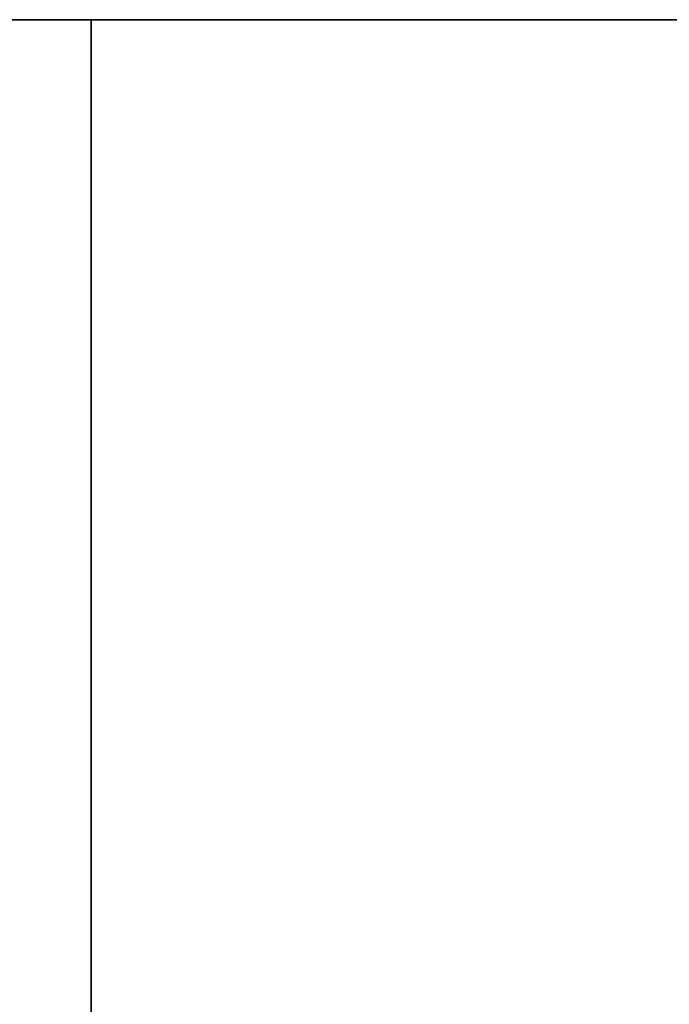
# Model space of a CAD drawing. Units: millimetres. Extents: x -237 to 237, y -313 to 436.
# Drawn here: x -70 to -70, y 435 to 436 of the extents above; entities that cross this region are included whole.
import ezdxf

# ---------------------------------------------------------------- set-up
doc = ezdxf.new("R2010")
doc.units = ezdxf.units.MM
doc.header["$MEASUREMENT"] = 0
doc.layers.add('Default', color=7, linetype='Continuous', true_color=0x000000)

# ---------------------------------------------------------------- blocks, each defined once
blk = doc.blocks.new('Block 01')
at = {"layer": 'Default'}
for p, q in [((891.9069506249999, 898.7817252083333), (891.9069506249999, 898.7817252083333, -1.6)), ((891.9069506249999, 877.9074319444444), (891.9069506249999, 877.9074319444444, -1.6)), ((891.9069506249999, 848.4622261805555), (891.9069506249999, 848.4622261805555, -1.6)), ((891.9069506249999, 819.0176730555556), (891.9069506249999, 819.0176730555556, -1.6)), ((891.906950625, 789.572749513889), (891.906950625, 789.572749513889, -1.6)), ((891.906950625, 760.1277377777778), (891.906950625, 760.1277377777778, -1.6)), ((879.9070292568474, 730.7105161111112), (891.9069506005992, 730.7105161111112)), ((891.9069506249999, 730.6828495138889), (891.9069506249999, 730.6828495138889, -1.6)), ((891.9069506249999, 701.2381200000002), (891.9069506249999, 701.2381200000002, -1.6)), ((891.906950625, 671.7932405555557), (891.906950625, 671.7932405555557, -1.6)), ((891.9069506249999, 642.3483611111112), (891.9069506249999, 642.3483611111112, -1.6)), ((891.9069506249999, 612.9036492361113), (891.9069506249999, 612.9036492361113, -1.6)), ((891.906950625, 583.4585934027781), (891.906950625, 583.4585934027781, -1.6)), ((891.9069506249999, 562.6176111805557), (891.9069506249999, 562.6176111805557, -1.6))]:
    blk.add_line(p, q, dxfattribs=at)
for points, knots in [([(774.9071158333329, 882.2105797569118), (774.9071158333329, 894.6663515916775), (783.66582949687, 905.0763794428901), (796.8220566622659, 907.9353204899346), (798.3297301569365, 908.1300314356395), (800.0646724395737, 908.1979687478766), (800.2579828265011, 908.2034185533782), (800.5487236208284, 908.2084117650235), (800.645766421267, 908.2095459194702), (800.7915202604269, 908.2104476120514), (800.840136479903, 908.2106149197303), (800.8948648935747, 908.2106528368271), (800.9009463168538, 908.2106549622819), (800.9131101389145, 908.210655036723), (800.9072891138776, 908.2106549999999), (800.9074385321097, 908.2106549999999), (800.9075381442651, 908.2106550000002), (800.9078369807294, 908.2106550000002), (800.9080362050388, 908.2106549999999), (800.9114230183015, 908.2106549999999), (800.9146106072546, 908.2106550000002), (800.9241733741139, 908.2106550000002), (800.93054855202, 908.2106549999997), (800.9624244415509, 908.2106549999997), (800.9879251531754, 908.2106549999999), (801.0644272880495, 908.2106549999999), (801.1154287112989, 908.2106550000002), (801.3704358275461, 908.2106550000002), (801.5744415205436, 908.2106549999997), (802.1864585995366, 908.2106549999997), (802.594469985532, 908.2106549999997), (803.8185041435181, 908.2106549999997), (804.6345269155087, 908.2106549999997), (807.0825952314808, 908.2106549999997), (808.7146407754626, 908.2106549999999), (813.6107774074072, 908.2106549999999), (816.8748684953703, 908.2106550000002), (826.6671417592592, 908.2106550000002), (833.1953239351852, 908.2106549999999), (852.7798704629631, 908.2106549999999), (865.8362348148146, 908.2106549999999), (905.0053278703704, 908.2106549999999), (931.1180565740742, 908.2106549999999), (1009.456242685186, 908.2106549999999), (1061.681700092593, 908.2106549999999), (1117.171248587963, 908.2106549999999), (1120.435339675926, 908.2106549999999), (1123.750432187138, 908.2106549999999), (1123.801433610389, 908.2106549999999), (1123.865185389451, 908.2106549999999), (1123.877935745262, 908.2106549999999), (1123.893873690027, 908.2106549999999), (1123.897061278981, 908.2106549999999), (1123.90184266241, 908.2106549999999), (1123.903436456887, 908.2106549999997), (1123.905428699983, 908.2106549999997), (1123.905827148601, 908.2106549999999), (1123.90642482153, 908.2106549999999), (1123.90662404584, 908.2106549999999), (1123.906873076227, 908.2106549999999), (1123.906922882305, 908.2106549999999), (1123.906997591421, 908.2106549999999), (1123.910184188299, 908.2106549827752), (1123.916265774933, 908.2106535570814), (1123.919306446193, 908.2106523222322), (1123.934509192406, 908.2106435384001), (1123.946669436144, 908.2106281606556), (1124.056094001505, 908.2104146536524), (1124.153234926506, 908.2096907732824), (1125.026350062945, 908.1983939722766), (1125.794251958189, 908.1543479078847), (1129.585651035141, 907.7712034266068), (1132.464817018708, 906.9433625317944), (1140.367501861708, 903.1688171919518), (1144.656207613266, 898.9310900914923), (1148.527826928494, 891.0842672264005), (1149.391460148226, 888.2202875689898), (1149.823637952048, 884.4435784833548), (1149.87770532677, 883.6783999405162), (1149.903052273073, 882.7114078944251), (1149.906009798727, 882.5174835418895), (1149.906936178917, 882.2987519485334), (1149.907005765102, 882.2744405674073), (1149.907060061882, 882.2379617545593), (1149.907069813726, 882.2258001933887), (1149.907071912733, 882.2075549245473), (1149.907071388889, 882.2105054199615), (1149.907071388889, 882.2104058078068), (1149.907071388889, 882.2103560017293), (1149.907071388889, 882.2099077470328), (1149.907071388889, 882.2095092984143), (1149.907071388889, 882.2083139525571), (1149.907071388889, 882.2075170553189), (1149.907071388889, 882.2035325691277), (1149.907071388889, 882.2003449801747), (1149.907071388889, 882.1844070354092), (1149.907071388889, 882.1716566795972), (1149.907071388889, 881.9549006307872), (1149.907071388889, 881.7508949377889), (1149.907071388889, 881.1388778587956), (1149.907071388889, 880.7308664728005), (1149.907071388889, 879.5068323148143), (1149.907071388889, 878.6908095428238), (1149.907071388889, 876.2427412268518), (1149.907071388889, 874.6106956828697), (1149.907071388889, 866.4504679629624), (1149.907071388889, 859.9222857870362), (1149.907071388889, 840.3377392592586), (1149.907071388889, 827.2813749074065), (1149.907071388889, 788.112281851851), (1149.907071388889, 761.9995531481482), (1149.907071388889, 709.7740957407409), (1149.907071388889, 683.6613670370363), (1149.907071388889, 644.4922739814809), (1149.907071388889, 631.4359096296295), (1149.907071388889, 611.8513631018516), (1149.907071388889, 605.323180925926), (1149.907071388889, 595.530907662037), (1149.907071388889, 592.2668165740747), (1149.907071388889, 587.3706799421303), (1149.907071388889, 585.7386343981484), (1149.907071388889, 583.2905660821764), (1149.907071388889, 582.4745433101853), (1149.907071388889, 581.2505091521992), (1149.907071388889, 580.8424977662039), (1149.907071388889, 580.2304806872108), (1149.907071388889, 580.0264749942139), (1149.907071388889, 579.7204664547173), (1149.907071388889, 579.6184636082182), (1149.907071388889, 579.4654593384699), (1149.907071388889, 579.4144579152197), (1149.907071388889, 579.3379557803457), (1149.907071388889, 579.3124550687209), (1149.907071388889, 579.2742040012838), (1149.907071388889, 579.2614536454712), (1149.907071388889, 579.2423281117525), (1149.907071388889, 579.2359529338466), (1149.907071388889, 579.2263901669874), (1149.907071388889, 579.2232025780349), (1149.907071388889, 579.2184211946053), (1149.907071388889, 579.2168274001289), (1149.907071388889, 579.214436708414), (1149.907071388889, 579.2136398111754), (1149.907071388889, 579.2124444653182), (1149.907071388889, 579.2120460166997), (1149.907071388889, 579.2114483437709), (1149.907071388889, 579.2112491194613), (1149.907071388889, 579.2108506708419), (1149.907071388889, 579.2347799011177), (1149.907071388889, 579.2104522222223)], [0.4999999999978824, 0.4999999999978824, 0.4999999999978824, 0.4999999999978824, 0.5002441406228835, 0.5002441406228835, 0.5002746582010085, 0.5002746582010085, 0.5002784728982742, 0.5002784728982742, 0.500280380246907, 0.500280380246907, 0.5002813339212234, 0.5002813339212234, 0.500281453130513, 0.500281453130513, 0.5002815723398026, 0.5002815723398026, 0.5002818107583817, 0.5002818107583817, 0.5002822875955399, 0.5002822875955399, 0.5002899169900712, 0.5002899169900712, 0.5003051757791337, 0.5003051757791337, 0.500366210935384, 0.500366210935384, 0.5004882812478845, 0.5004882812478845, 0.5009765624978865, 0.5009765624978865, 0.5019531249978906, 0.5019531249978906, 0.5039062499978989, 0.5039062499978989, 0.5078124999979154, 0.5078124999979154, 0.5156249999979488, 0.5156249999979488, 0.5312499999980148, 0.5312499999980148, 0.5624999999981471, 0.5624999999981471, 0.6249999999984118, 0.6249999999984118, 0.7499999999989413, 0.7499999999989413, 0.7578124999989744, 0.7578124999989744, 0.7579345703114749, 0.7579345703114749, 0.7579650878895999, 0.7579650878895999, 0.7579727172841312, 0.7579727172841312, 0.7579765319813968, 0.7579765319813968, 0.7579774856557132, 0.7579774856557132, 0.7579779624928714, 0.7579779624928714, 0.757978081702161, 0.757978081702161, 0.7579781413068059, 0.7579781413068059, 0.7579782009114505, 0.7579782009114505, 0.7579784393300296, 0.7579784393300296, 0.7579803466786625, 0.7579803466786625, 0.7579956054677252, 0.7579956054677252, 0.7580566406239753, 0.7580566406239753, 0.7581787109364758, 0.7581787109364758, 0.7582397460927263, 0.7582397460927263, 0.7582550048817889, 0.7582550048817889, 0.7582588195790544, 0.7582588195790544, 0.7582592964162127, 0.7582592964162127, 0.7582595348347918, 0.7582595348347918, 0.7582596540440814, 0.7582596540440814, 0.7582597732533709, 0.7582597732533709, 0.7582607269276872, 0.7582607269276872, 0.7582626342763199, 0.7582626342763199, 0.7582702636708514, 0.7582702636708514, 0.7583007812489764, 0.7583007812489764, 0.7587890624989784, 0.7587890624989784, 0.7597656249989826, 0.7597656249989826, 0.7617187499989909, 0.7617187499989909, 0.7656249999990073, 0.7656249999990073, 0.7812499999990735, 0.7812499999990735, 0.8124999999992059, 0.8124999999992059, 0.8749999999994706, 0.8749999999994706, 0.9374999999997353, 0.9374999999997353, 0.9687499999998676, 0.9687499999998676, 0.9843749999999338, 0.9843749999999338, 0.9921874999999669, 0.9921874999999669, 0.9960937499999836, 0.9960937499999836, 0.9980468749999917, 0.9980468749999917, 0.9990234374999958, 0.9990234374999958, 0.9995117187499978, 0.9995117187499978, 0.9997558593749989, 0.9997558593749989, 0.9998779296874996, 0.9998779296874996, 0.9999389648437496, 0.9999389648437496, 0.9999694824218749, 0.9999694824218749, 0.9999847412109376, 0.9999847412109376, 0.9999923706054688, 0.9999923706054688, 0.9999961853027344, 0.9999961853027344, 0.9999980926513672, 0.9999980926513672, 0.9999990463256835, 0.9999990463256835, 0.9999995231628417, 0.9999995231628417, 1, 1, 1, 1]), ([(774.9071158333296, 882.2105796758797), (774.9071158333329, 894.6663515916775), (783.66582949687, 905.0763794428901), (796.8220566622659, 907.9353204899346), (798.3297301569365, 908.1300314356395), (800.0646724395737, 908.1979687478766), (800.257982826501, 908.2034185533782), (800.5487236208284, 908.2084117650235), (800.645766421267, 908.2095459194702), (800.7915202604269, 908.2104476120514), (800.840136479903, 908.2106149197303), (800.8948648935747, 908.2106528368271), (800.900946316854, 908.2106549622819), (800.9131101389145, 908.210655036723), (800.9072891138776, 908.2106549999999), (800.9074385321097, 908.2106549999999), (800.9075381442651, 908.210655), (800.9078369807294, 908.210655), (800.9080362050388, 908.2106549999999), (800.9114230183015, 908.2106549999999), (800.9146106072546, 908.210655), (800.9241733741139, 908.210655), (800.93054855202, 908.2106549999997), (800.9624244415509, 908.2106549999997), (800.9879251531754, 908.2106549999999), (801.0644272880495, 908.2106549999999), (801.1154287112989, 908.210655), (801.3704358275461, 908.210655), (801.5744415205436, 908.2106549999997), (802.1864585995366, 908.2106549999997), (802.594469985532, 908.2106549999997), (803.8185041435181, 908.2106549999997), (804.6345269155087, 908.2106549999997), (807.0825952314808, 908.2106549999997), (808.7146407754627, 908.2106549999999), (813.6107774074072, 908.2106549999999), (816.8748684953703, 908.210655), (826.6671417592592, 908.210655), (833.1953239351852, 908.2106549999999), (852.7798704629631, 908.2106549999999), (865.8362348148146, 908.2106549999999), (905.0053278703704, 908.2106549999999), (931.1180565740741, 908.2106549999999), (1009.456242685185, 908.2106549999999), (1061.681700092593, 908.2106549999999), (1117.171248587963, 908.2106549999999), (1120.435339675926, 908.2106549999999), (1123.750432187138, 908.2106549999999), (1123.801433610389, 908.2106549999999), (1123.865185389451, 908.2106549999999), (1123.877935745262, 908.2106549999999), (1123.893873690027, 908.2106549999999), (1123.897061278981, 908.2106549999999), (1123.90184266241, 908.2106549999999), (1123.903436456887, 908.2106549999997), (1123.905428699983, 908.2106549999997), (1123.905827148601, 908.2106549999999), (1123.90642482153, 908.2106549999999), (1123.90662404584, 908.2106549999999), (1123.906873076227, 908.2106549999999), (1123.906922882305, 908.2106549999999), (1123.906997591421, 908.2106549999999), (1123.910184188299, 908.2106549827752), (1123.916265774933, 908.2106535570814), (1123.919306446193, 908.2106523222322), (1123.934509192406, 908.2106435384001), (1123.946669436143, 908.2106281606556), (1124.056094001505, 908.2104146536524), (1124.153234926506, 908.2096907732824), (1125.026350062945, 908.1983939722766), (1125.794251958189, 908.1543479078847), (1129.585651035141, 907.7712034266068), (1132.464817018708, 906.9433625317944), (1140.367501861708, 903.1688171919518), (1144.656207613266, 898.9310900914923), (1148.527826928494, 891.0842672264005), (1149.391460148226, 888.2202875689898), (1149.823637952048, 884.4435784833548), (1149.87770532677, 883.678399940516), (1149.903052273073, 882.7114078944251), (1149.906009798727, 882.5174835418895), (1149.906936178916, 882.2987519485334), (1149.907005765102, 882.2744405674073), (1149.907060061882, 882.237961754559), (1149.907069813726, 882.2258001933887), (1149.907071912733, 882.2075549245473), (1149.907071388889, 882.2105054199615), (1149.907071388889, 882.2104058078068), (1149.907071388889, 882.2103560017293), (1149.907071388889, 882.2099077470328), (1149.907071388889, 882.2095092984143), (1149.907071388889, 882.2083139525571), (1149.907071388889, 882.2075170553189), (1149.907071388889, 882.2035325691277), (1149.907071388889, 882.2003449801747), (1149.907071388889, 882.1844070354092), (1149.907071388889, 882.171656679597), (1149.907071388889, 881.9549006307869), (1149.907071388889, 881.7508949377888), (1149.907071388889, 881.1388778587956), (1149.907071388889, 880.7308664728005), (1149.907071388889, 879.5068323148143), (1149.907071388889, 878.6908095428238), (1149.907071388889, 876.2427412268515), (1149.907071388889, 874.6106956828697), (1149.907071388889, 866.4504679629624), (1149.907071388889, 859.9222857870362), (1149.907071388889, 840.3377392592585), (1149.907071388889, 827.2813749074065), (1149.907071388889, 788.112281851851), (1149.907071388889, 761.9995531481482), (1149.907071388889, 709.7740957407409), (1149.907071388889, 683.6613670370363), (1149.907071388889, 644.4922739814809), (1149.907071388889, 631.4359096296295), (1149.907071388889, 611.8513631018516), (1149.907071388889, 605.323180925926), (1149.907071388889, 595.530907662037), (1149.907071388889, 592.2668165740747), (1149.907071388889, 587.3706799421303), (1149.907071388889, 585.7386343981484), (1149.907071388889, 583.2905660821764), (1149.907071388889, 582.4745433101853), (1149.907071388889, 581.2505091521992), (1149.907071388889, 580.8424977662039), (1149.907071388889, 580.2304806872108), (1149.907071388889, 580.0264749942139), (1149.907071388889, 579.7204664547173), (1149.907071388889, 579.6184636082182), (1149.907071388889, 579.4654593384699), (1149.907071388889, 579.4144579152197), (1149.907071388889, 579.3379557803456), (1149.907071388889, 579.3124550687209), (1149.907071388889, 579.2742040012838), (1149.907071388889, 579.2614536454711), (1149.907071388889, 579.2423281117525), (1149.907071388889, 579.2359529338466), (1149.907071388889, 579.2263901669874), (1149.907071388889, 579.2232025780349), (1149.907071388889, 579.2184211946053), (1149.907071388889, 579.2168274001289), (1149.907071388889, 579.214436708414), (1149.907071388889, 579.2136398111754), (1149.907071388889, 579.2124444653182), (1149.907071388889, 579.2120460166997), (1149.907071388889, 579.2114483437709), (1149.907071388889, 579.2112491194611), (1149.907071388889, 579.2108506708419), (1149.907071388889, 579.2347799011177), (1149.907071388889, 579.2104522222223)], [0.4999999999978824, 0.4999999999978824, 0.4999999999978824, 0.4999999999978824, 0.5002441406250001, 0.5002441406250001, 0.500274658203125, 0.500274658203125, 0.5002784729003907, 0.5002784729003907, 0.5002803802490234, 0.5002803802490234, 0.5002813339233398, 0.5002813339233398, 0.5002814531326294, 0.5002814531326294, 0.5002815723419191, 0.5002815723419191, 0.5002818107604982, 0.5002818107604982, 0.5002822875976564, 0.5002822875976564, 0.5002899169921876, 0.5002899169921876, 0.5003051757812501, 0.5003051757812501, 0.5003662109375001, 0.5003662109375001, 0.5004882812500001, 0.5004882812500001, 0.5009765625, 0.5009765625, 0.501953125, 0.501953125, 0.50390625, 0.50390625, 0.5078125, 0.5078125, 0.5156250000000001, 0.5156250000000001, 0.53125, 0.53125, 0.5625, 0.5625, 0.625, 0.625, 0.75, 0.75, 0.7578125000000001, 0.7578125000000001, 0.7579345703125001, 0.7579345703125001, 0.757965087890625, 0.757965087890625, 0.7579727172851564, 0.7579727172851564, 0.7579765319824219, 0.7579765319824219, 0.7579774856567383, 0.7579774856567383, 0.7579779624938965, 0.7579779624938965, 0.757978081703186, 0.757978081703186, 0.7579781413078309, 0.7579781413078309, 0.7579782009124757, 0.7579782009124757, 0.7579784393310547, 0.7579784393310547, 0.7579803466796876, 0.7579803466796876, 0.7579956054687502, 0.7579956054687502, 0.7580566406250001, 0.7580566406250001, 0.7581787109375, 0.7581787109375, 0.7582397460937501, 0.7582397460937501, 0.7582550048828127, 0.7582550048828127, 0.7582588195800783, 0.7582588195800783, 0.7582592964172366, 0.7582592964172366, 0.7582595348358157, 0.7582595348358157, 0.7582596540451052, 0.7582596540451052, 0.7582597732543948, 0.7582597732543948, 0.7582607269287112, 0.7582607269287112, 0.7582626342773438, 0.7582626342773438, 0.7582702636718751, 0.7582702636718751, 0.75830078125, 0.75830078125, 0.7587890625, 0.7587890625, 0.7597656250000001, 0.7597656250000001, 0.7617187500000001, 0.7617187500000001, 0.765625, 0.765625, 0.78125, 0.78125, 0.8125000000000001, 0.8125000000000001, 0.8750000000000001, 0.8750000000000001, 0.9375, 0.9375, 0.9687499999999999, 0.9687499999999999, 0.984375, 0.984375, 0.9921875000000001, 0.9921875000000001, 0.9960937500000001, 0.9960937500000001, 0.998046875, 0.998046875, 0.9990234375, 0.9990234375, 0.9995117187499999, 0.9995117187499999, 0.9997558593749998, 0.9997558593749998, 0.9998779296875, 0.9998779296875, 0.99993896484375, 0.99993896484375, 0.999969482421875, 0.999969482421875, 0.9999847412109376, 0.9999847412109376, 0.9999923706054688, 0.9999923706054688, 0.9999961853027344, 0.9999961853027344, 0.9999980926513672, 0.9999980926513672, 0.9999990463256835, 0.9999990463256835, 0.9999995231628418, 0.9999995231628418, 1, 1, 1, 1]), ([(1149.907071388889, 579.2104522222223), (1149.907071388889, 566.7546806305556), (1141.148357725395, 556.3446527793672), (1127.992130560009, 553.4857117322961), (1126.484457065328, 553.2910007865871), (1124.74951478269, 553.2230634743472), (1124.556204395715, 553.2176136688438), (1124.265463601387, 553.2126204571988), (1124.168420800966, 553.2114863027522), (1124.022666961806, 553.210584610171), (1123.974050742331, 553.210417302492), (1123.91932232866, 553.2103793853952), (1123.913240905381, 553.2103772599405), (1123.901077083323, 553.2103771854994), (1123.906898108345, 553.2103772222224), (1123.906748690112, 553.2103772222224), (1123.906649077958, 553.2103772222224), (1123.906350241493, 553.2103772222224), (1123.906151017184, 553.2103772222224), (1123.902764203921, 553.2103772222224), (1123.899576614968, 553.2103772222224), (1123.890013848109, 553.2103772222224), (1123.883638670203, 553.2103772222224), (1123.851762780672, 553.2103772222224), (1123.826262069047, 553.2103772222224), (1123.749759934173, 553.2103772222224), (1123.698758510923, 553.2103772222224), (1123.443751394676, 553.2103772222224), (1123.239745701679, 553.2103772222224), (1122.627728622685, 553.2103772222224), (1122.21971723669, 553.2103772222224), (1120.995683078704, 553.2103772222224), (1120.179660306713, 553.2103772222224), (1117.731591990741, 553.2103772222224), (1116.09954644676, 553.2103772222224), (1111.203409814815, 553.2103772222224), (1107.939318726852, 553.2103772222224), (1098.147045462963, 553.2103772222224), (1091.618863287037, 553.2103772222224), (1072.034316759259, 553.2103772222224), (1058.977952407408, 553.2103772222224), (1019.808859351852, 553.2103772222224), (993.6961306481483, 553.2103772222224), (915.3579445370369, 553.2103772222224), (863.1324871296293, 553.2103772222224), (807.6429386342587, 553.2103772222224), (804.3788475462959, 553.2103772222224), (801.0637550350834, 553.2103772222224), (801.0127536118343, 553.2103772222224), (800.9490018327724, 553.2103772222224), (800.9362514769599, 553.2103772222225), (800.9203135321944, 553.2103772222225), (800.9171259432416, 553.2103772222224), (800.912344559812, 553.2103772222224), (800.910750765335, 553.2103772222224), (800.9087585222394, 553.2103772222224), (800.9083600736204, 553.2103772222223), (800.9077624006917, 553.2103772222223), (800.9075631763824, 553.2103772222224), (800.9073141459952, 553.2103772222224), (800.9072643399179, 553.2103772222225), (800.9071896308018, 553.2103772222225), (800.9040030339921, 553.2103772394471), (800.8979214473618, 553.2103786651408), (800.8948807760552, 553.21037989999), (800.8796780298387, 553.2103886838222), (800.8675177861148, 553.2104040615667), (800.7580932207532, 553.2106175685698), (800.6609522957924, 553.2113414489393), (799.7878371593583, 553.2226382499425), (799.0199352641114, 553.266684314332), (795.2285361871571, 553.6498287955983), (792.3493702035221, 554.4776696904247), (784.4466853605201, 558.2522150302664), (780.1579796090313, 562.4899421306383), (776.2863602937713, 570.3367649957063), (775.422727074015, 573.2007446531535), (774.9905492701819, 576.9774537387797), (774.9364818954571, 577.7426322816113), (774.9111349491513, 578.7096243277014), (774.908177423495, 578.9035486803065), (774.9072510433058, 579.1222802736592), (774.9071814571208, 579.1465916548001), (774.9071271603402, 579.1830704676452), (774.9071174084961, 579.1952320287975), (774.9071153094893, 579.2134772976373), (774.9071158333329, 579.2105268022593), (774.9071158333329, 579.2106264144142), (774.9071158333329, 579.2106762204915), (774.9071158333329, 579.211124475188), (774.9071158333329, 579.2115229238071), (774.9071158333329, 579.2127182696646), (774.9071158333329, 579.2135151669028), (774.9071158333329, 579.2174996530943), (774.9071158333329, 579.2206872420475), (774.9071158333329, 579.236625186813), (774.9071158333329, 579.2493755426251), (774.9071158333329, 579.4661315914353), (774.9071158333329, 579.6701372844328), (774.9071158333329, 580.2821543634259), (774.9071158333329, 580.6901657494213), (774.9071158333329, 581.9141999074075), (774.9071158333329, 582.7302226793984), (774.9071158333329, 585.1782909953705), (774.9071158333329, 586.8103365393521), (774.9071158333329, 594.9705642592594), (774.9071158333329, 601.4987464351852), (774.9071158333329, 621.0832929629629), (774.9071158333329, 634.1396573148148), (774.9071158333329, 673.3087503703704), (774.9071158333329, 699.421479074074), (774.9071158333329, 751.6469364814815), (774.9071158333329, 777.7596651851851), (774.9071158333329, 816.9287582407408), (774.9071158333329, 829.9851225925928), (774.9071158333329, 849.5696691203706), (774.9071158333329, 856.0978512962963), (774.9071158333329, 865.8901245601853), (774.9071158333329, 869.154215648148), (774.9071158333329, 874.0503522800924), (774.9071158333329, 875.6823978240737), (774.9071158333329, 878.130466140046), (774.907115833333, 878.946488912037), (774.907115833333, 880.170523070023), (774.9071158333329, 880.5785344560185), (774.9071158333329, 881.1905515350115), (774.9071158333329, 881.394557228009), (774.9071158333329, 881.7005657675056), (774.9071158333329, 881.8025686140041), (774.9071158333329, 881.9555728837524), (774.9071158333329, 882.006574307002), (774.9071158333329, 882.0830764418762), (774.9071158333329, 882.1085771535012), (774.9071158333329, 882.1468282209383), (774.9071158333329, 882.1595785767505), (774.9071158333329, 882.1787041104692), (774.9071158333328, 882.1850792883754), (774.9071158333328, 882.1946420552348), (774.9071158333329, 882.1978296441877), (774.9071158333329, 882.2026110276173), (774.9071158333329, 882.2042048220935), (774.9071158333329, 882.2065955138083), (774.9071158333329, 882.2073924110466), (774.9071158333329, 882.2085877569041), (774.9071158333329, 882.2089862055234), (774.9071158333329, 882.209583878452), (774.9071158333329, 882.2097831027612), (774.9071158333329, 882.2101815504957), (774.9071158333329, 882.18625253365), (774.9071158333329, 882.2105797569118)], [0, 0, 0, 0, 0.000244140625, 0.000244140625, 0.000274658203125, 0.000274658203125, 0.000278472900390625, 0.000278472900390625, 0.0002803802490234374, 0.0002803802490234374, 0.0002813339233398437, 0.0002813339233398437, 0.0002814531326293945, 0.0002814531326293945, 0.0002815723419189453, 0.0002815723419189453, 0.0002818107604980469, 0.0002818107604980469, 0.00028228759765625, 0.00028228759765625, 0.0002899169921875, 0.0002899169921875, 0.00030517578125, 0.00030517578125, 0.0003662109375, 0.0003662109375, 0.00048828125, 0.00048828125, 0.0009765625, 0.0009765625, 0.001953125, 0.001953125, 0.00390625, 0.00390625, 0.0078125, 0.0078125, 0.015625, 0.015625, 0.03125, 0.03125, 0.0625, 0.0625, 0.125, 0.125, 0.25, 0.25, 0.2578125, 0.2578125, 0.2579345703125, 0.2579345703125, 0.257965087890625, 0.257965087890625, 0.2579727172851562, 0.2579727172851562, 0.2579765319824219, 0.2579765319824219, 0.2579774856567383, 0.2579774856567383, 0.2579779624938965, 0.2579779624938965, 0.257978081703186, 0.257978081703186, 0.2579781413078308, 0.2579781413078308, 0.2579782009124756, 0.2579782009124756, 0.2579784393310547, 0.2579784393310547, 0.2579803466796875, 0.2579803466796875, 0.25799560546875, 0.25799560546875, 0.258056640625, 0.258056640625, 0.2581787109375, 0.2581787109375, 0.25823974609375, 0.25823974609375, 0.2582550048828125, 0.2582550048828125, 0.2582588195800781, 0.2582588195800781, 0.2582592964172363, 0.2582592964172363, 0.2582595348358154, 0.2582595348358154, 0.258259654045105, 0.258259654045105, 0.2582597732543945, 0.2582597732543945, 0.2582607269287109, 0.2582607269287109, 0.2582626342773438, 0.2582626342773438, 0.258270263671875, 0.258270263671875, 0.25830078125, 0.25830078125, 0.2587890625, 0.2587890625, 0.259765625, 0.259765625, 0.26171875, 0.26171875, 0.265625, 0.265625, 0.2812499999999999, 0.2812499999999999, 0.3125, 0.3125, 0.375, 0.375, 0.4375, 0.4375, 0.4687499999999999, 0.4687499999999999, 0.4843749999999999, 0.4843749999999999, 0.4921875, 0.4921875, 0.49609375, 0.49609375, 0.498046875, 0.498046875, 0.4990234374999999, 0.4990234374999999, 0.4995117187499999, 0.4995117187499999, 0.4997558593749999, 0.4997558593749999, 0.4998779296874999, 0.4998779296874999, 0.49993896484375, 0.49993896484375, 0.4999694824218749, 0.4999694824218749, 0.4999847412109375, 0.4999847412109375, 0.4999923706054688, 0.4999923706054688, 0.4999961853027343, 0.4999961853027343, 0.4999980926513672, 0.4999980926513672, 0.4999990463256835, 0.4999990463256835, 0.4999995231628417, 0.4999995231628417, 0.4999999999978823, 0.4999999999978823, 0.4999999999978823, 0.4999999999978823]), ([(1149.907071388889, 579.2104522222223), (1149.907071388889, 566.7546806305556), (1141.148357725395, 556.3446527793672), (1127.992130560009, 553.4857117322961), (1126.484457065328, 553.2910007865871), (1124.74951478269, 553.2230634743472), (1124.556204395715, 553.2176136688438), (1124.265463601387, 553.2126204571988), (1124.168420800966, 553.2114863027522), (1124.022666961806, 553.210584610171), (1123.974050742331, 553.210417302492), (1123.91932232866, 553.2103793853952), (1123.913240905381, 553.2103772599405), (1123.901077083323, 553.2103771854994), (1123.906898108345, 553.2103772222224), (1123.906748690112, 553.2103772222224), (1123.906649077958, 553.2103772222224), (1123.906350241493, 553.2103772222224), (1123.906151017184, 553.2103772222224), (1123.902764203921, 553.2103772222224), (1123.899576614968, 553.2103772222224), (1123.890013848109, 553.2103772222224), (1123.883638670203, 553.2103772222224), (1123.851762780672, 553.2103772222224), (1123.826262069047, 553.2103772222224), (1123.749759934173, 553.2103772222224), (1123.698758510923, 553.2103772222224), (1123.443751394676, 553.2103772222224), (1123.239745701679, 553.2103772222224), (1122.627728622685, 553.2103772222224), (1122.21971723669, 553.2103772222224), (1120.995683078704, 553.2103772222224), (1120.179660306713, 553.2103772222224), (1117.731591990741, 553.2103772222224), (1116.09954644676, 553.2103772222224), (1111.203409814815, 553.2103772222224), (1107.939318726852, 553.2103772222224), (1098.147045462963, 553.2103772222224), (1091.618863287037, 553.2103772222224), (1072.034316759259, 553.2103772222224), (1058.977952407408, 553.2103772222224), (1019.808859351852, 553.2103772222224), (993.6961306481483, 553.2103772222224), (915.3579445370369, 553.2103772222224), (863.1324871296293, 553.2103772222224), (807.6429386342587, 553.2103772222224), (804.3788475462959, 553.2103772222224), (801.0637550350834, 553.2103772222224), (801.0127536118342, 553.2103772222224), (800.9490018327724, 553.2103772222224), (800.9362514769599, 553.2103772222225), (800.9203135321944, 553.2103772222225), (800.9171259432416, 553.2103772222224), (800.912344559812, 553.2103772222224), (800.910750765335, 553.2103772222224), (800.9087585222394, 553.2103772222224), (800.9083600736204, 553.2103772222223), (800.9077624006917, 553.2103772222223), (800.9075631763823, 553.2103772222224), (800.9073141459952, 553.2103772222224), (800.9072643399179, 553.2103772222225), (800.9071896308018, 553.2103772222225), (800.9040030339921, 553.210377239447), (800.8979214473618, 553.2103786651408), (800.8948807760552, 553.21037989999), (800.8796780298386, 553.2103886838222), (800.8675177861148, 553.2104040615667), (800.7580932207532, 553.2106175685698), (800.6609522957924, 553.2113414489393), (799.7878371593583, 553.2226382499425), (799.0199352641115, 553.266684314332), (795.2285361871571, 553.6498287955983), (792.3493702035221, 554.4776696904247), (784.4466853605201, 558.2522150302664), (780.1579796090313, 562.4899421306383), (776.2863602937713, 570.3367649957063), (775.422727074015, 573.2007446531535), (774.9905492701819, 576.9774537387797), (774.9364818954571, 577.7426322816113), (774.9111349491513, 578.7096243277014), (774.908177423495, 578.9035486803065), (774.9072510433058, 579.1222802736592), (774.9071814571208, 579.1465916548001), (774.9071271603403, 579.1830704676452), (774.9071174084961, 579.1952320287975), (774.9071153094893, 579.2134772976373), (774.9071158333329, 579.2105268022593), (774.9071158333329, 579.2106264144142), (774.9071158333329, 579.2106762204915), (774.9071158333329, 579.211124475188), (774.9071158333329, 579.2115229238071), (774.9071158333329, 579.2127182696646), (774.9071158333329, 579.2135151669028), (774.9071158333329, 579.2174996530943), (774.9071158333329, 579.2206872420475), (774.9071158333329, 579.236625186813), (774.9071158333329, 579.2493755426252), (774.9071158333329, 579.4661315914353), (774.9071158333329, 579.6701372844328), (774.9071158333329, 580.2821543634259), (774.9071158333329, 580.6901657494213), (774.9071158333329, 581.9141999074075), (774.9071158333329, 582.7302226793984), (774.9071158333329, 585.1782909953705), (774.9071158333329, 586.8103365393521), (774.9071158333329, 594.9705642592594), (774.9071158333329, 601.4987464351852), (774.9071158333329, 621.0832929629629), (774.9071158333329, 634.1396573148148), (774.9071158333329, 673.3087503703704), (774.9071158333329, 699.421479074074), (774.9071158333329, 751.6469364814815), (774.9071158333329, 777.7596651851851), (774.9071158333329, 816.9287582407408), (774.9071158333329, 829.9851225925928), (774.9071158333329, 849.5696691203706), (774.9071158333329, 856.0978512962963), (774.9071158333329, 865.8901245601852), (774.9071158333329, 869.154215648148), (774.9071158333329, 874.0503522800924), (774.9071158333329, 875.6823978240737), (774.9071158333329, 878.130466140046), (774.907115833333, 878.9464889120369), (774.907115833333, 880.170523070023), (774.9071158333329, 880.5785344560185), (774.9071158333329, 881.1905515350115), (774.9071158333329, 881.394557228009), (774.9071158333329, 881.7005657675056), (774.9071158333329, 881.8025686140041), (774.9071158333329, 881.9555728837524), (774.9071158333329, 882.006574307002), (774.9071158333329, 882.0830764418762), (774.9071158333329, 882.1085771535012), (774.9071158333329, 882.1468282209383), (774.9071158333329, 882.1595785767505), (774.9071158333329, 882.1787041104692), (774.9071158333328, 882.1850792883754), (774.9071158333328, 882.1946420552348), (774.9071158333329, 882.1978296441877), (774.9071158333329, 882.2026110276173), (774.9071158333329, 882.2042048220935), (774.9071158333329, 882.2065955138083), (774.9071158333329, 882.2073924110466), (774.9071158333329, 882.2085877569041), (774.9071158333329, 882.2089862055234), (774.9071158333329, 882.209583878452), (774.9071158333329, 882.2097831027612), (774.9071158333329, 882.2101815513804), (774.9071158333329, 882.1862523211075), (774.9071158333296, 882.2105796758797)], [0, 0, 0, 0, 0.000244140625, 0.000244140625, 0.000274658203125, 0.000274658203125, 0.000278472900390625, 0.000278472900390625, 0.0002803802490234375, 0.0002803802490234375, 0.0002813339233398437, 0.0002813339233398437, 0.0002814531326293945, 0.0002814531326293945, 0.0002815723419189453, 0.0002815723419189453, 0.0002818107604980469, 0.0002818107604980469, 0.00028228759765625, 0.00028228759765625, 0.0002899169921875, 0.0002899169921875, 0.00030517578125, 0.00030517578125, 0.0003662109375000001, 0.0003662109375000001, 0.00048828125, 0.00048828125, 0.0009765625, 0.0009765625, 0.001953125, 0.001953125, 0.00390625, 0.00390625, 0.0078125, 0.0078125, 0.015625, 0.015625, 0.03125, 0.03125, 0.0625, 0.0625, 0.125, 0.125, 0.25, 0.25, 0.2578125, 0.2578125, 0.2579345703125, 0.2579345703125, 0.257965087890625, 0.257965087890625, 0.2579727172851562, 0.2579727172851562, 0.2579765319824219, 0.2579765319824219, 0.2579774856567383, 0.2579774856567383, 0.2579779624938965, 0.2579779624938965, 0.257978081703186, 0.257978081703186, 0.2579781413078308, 0.2579781413078308, 0.2579782009124756, 0.2579782009124756, 0.2579784393310547, 0.2579784393310547, 0.2579803466796876, 0.2579803466796876, 0.25799560546875, 0.25799560546875, 0.258056640625, 0.258056640625, 0.2581787109375, 0.2581787109375, 0.25823974609375, 0.25823974609375, 0.2582550048828126, 0.2582550048828126, 0.2582588195800781, 0.2582588195800781, 0.2582592964172363, 0.2582592964172363, 0.2582595348358154, 0.2582595348358154, 0.258259654045105, 0.258259654045105, 0.2582597732543945, 0.2582597732543945, 0.2582607269287109, 0.2582607269287109, 0.2582626342773438, 0.2582626342773438, 0.2582702636718751, 0.2582702636718751, 0.2583007812500001, 0.2583007812500001, 0.2587890625000001, 0.2587890625000001, 0.2597656250000001, 0.2597656250000001, 0.26171875, 0.26171875, 0.265625, 0.265625, 0.28125, 0.28125, 0.3125, 0.3125, 0.3750000000000001, 0.3750000000000001, 0.4375000000000001, 0.4375000000000001, 0.4687500000000001, 0.4687500000000001, 0.484375, 0.484375, 0.4921875, 0.4921875, 0.4960937500000001, 0.4960937500000001, 0.4980468750000001, 0.4980468750000001, 0.4990234375, 0.4990234375, 0.49951171875, 0.49951171875, 0.499755859375, 0.499755859375, 0.4998779296875, 0.4998779296875, 0.49993896484375, 0.49993896484375, 0.4999694824218749, 0.4999694824218749, 0.4999847412109375, 0.4999847412109375, 0.4999923706054688, 0.4999923706054688, 0.4999961853027344, 0.4999961853027344, 0.4999980926513672, 0.4999980926513672, 0.4999990463256836, 0.4999990463256836, 0.4999995231628417, 0.4999995231628417, 0.4999999999978823, 0.4999999999978823, 0.4999999999978823, 0.4999999999978823])]:
    blk.add_open_spline(points, degree=3, knots=knots, dxfattribs=at)
for points, degree in [([(894.4067075000002, 902.7108141666665), (893.0254892205025, 902.7102194844466), (891.907519196601, 901.5918973403323), (891.906941805556, 900.2106604171274)], 3), ([(894.4067075000002, 902.7108141666664), (893.0254888911944, 902.7102194843048), (891.9075186635112, 901.5918968070748), (891.9069418055556, 900.2106604166669)], 3), ([(891.906941805556, 900.2106604171274), (891.9069418055561, 900.2106604175879, -0.8), (891.9069418055562, 900.2106604180483, -1.6)], 2), ([(891.9069418055556, 900.2106604166669), (891.906950625, 898.7817252083333), (891.9069594444444, 897.3527899999998)], 2), ([(891.9069506249999, 900.2106604166669, -1.6), (891.9069506249999, 900.2106604166669, -0.8), (891.9069506249999, 900.2106604166669)], 2), ([(891.9069506249999, 900.2106604166669), (891.9069506249999, 898.7817252083333), (891.9069506249999, 897.3527899999998)], 2), ([(891.9069506249999, 897.3527899999998), (891.9069506249999, 897.3527899999998, -0.5333333333333333), (891.9069506249999, 897.3527899999998, -1.066666666666667), (891.9069506249999, 897.3527899999998, -1.6)], 3), ([(891.9069594444438, 897.352790001423, -1.6), (891.906959444444, 897.3527900009486, -0.8), (891.9069594444443, 897.3527900004742)], 2), ([(891.9069594444443, 897.3527900004742), (891.9075539469721, 895.971571105348), (893.0255241647783, 894.8528959884618), (894.4067427777779, 894.8523011111114)], 3), ([(891.9069594444444, 897.3527899999998), (891.9075539469721, 895.9715711053478), (893.0255241647782, 894.8528959884616), (894.4067427777778, 894.8523011111113)], 3), ([(894.4067075, 890.4071599999995), (893.0254886817204, 890.4065647769442), (891.9075192040467, 889.2882428500899), (891.9069418055557, 887.9073061115633)], 3), ([(894.4067075000002, 890.4071599999996), (893.0254888855019, 890.4065653100599), (891.9075186710949, 889.2882426460732), (891.9069418055556, 887.9073061111111)], 3), ([(891.9069418055557, 887.9073061115633), (891.9069418055559, 887.9073061120157, -0.8), (891.9069418055561, 887.907306112468, -1.6)], 2), ([(891.9069418055556, 887.9073061111111), (891.906950625, 877.9074319444444), (891.9069594444444, 867.9075577777777)], 2), ([(891.9069506249999, 887.9073061111111), (891.9069506249999, 877.9074319444444), (891.9069506249999, 867.9075577777777)], 2), ([(891.9069506249999, 887.9073061111111, -1.6), (891.9069506249999, 887.9073061111111, -0.8), (891.9069506249999, 887.9073061111111)], 2), ([(891.9069506249999, 867.9075577777777), (891.9069506249999, 867.9075577777777, -0.5333333333333333), (891.9069506249999, 867.9075577777777, -1.066666666666667), (891.9069506249999, 867.9075577777777, -1.6)], 3), ([(891.9069594444438, 867.9075577792012, -1.6), (891.906959444444, 867.9075577787266, -0.8), (891.9069594444443, 867.9075577782521)], 2), ([(891.9069594444443, 867.9075577782521), (891.9075539469724, 866.5263388831249), (893.025524164779, 865.4076637662394), (894.4067427777778, 865.4070688888887)], 3), ([(891.9069594444444, 867.9075577777777), (891.907553946972, 866.526338883125), (893.0255241647789, 865.4076637662392), (894.4067427777777, 865.4070688888888)], 3), ([(894.4067075000003, 860.9619277777776), (893.0254893457459, 860.9613336373384), (891.9075190295737, 859.8437160998499), (891.906941805556, 858.4620915282289)], 3), ([(894.4067075000002, 860.9619277777775), (893.0254890164376, 860.9613336371968), (891.9075184964837, 859.8437155669279), (891.9069418055554, 858.4620915277777)], 3), ([(891.906941805556, 858.4620915282289), (891.9069418055561, 858.46209152868, -0.8), (891.9069418055562, 858.4620915291312, -1.6)], 2), ([(891.9069418055554, 858.4620915277777), (891.9069506249999, 848.4622261805555), (891.9069594444444, 838.4623608333334)], 2), ([(891.9069506249999, 858.4620915277777, -1.6), (891.9069506249999, 858.4620915277777, -0.8), (891.9069506249999, 858.4620915277777)], 2), ([(891.9069506249999, 858.4620915277777), (891.9069506249999, 848.4622261805555), (891.9069506249999, 838.4623608333334)], 2), ([(891.9069506249999, 838.4623608333334), (891.9069506249999, 838.4623608333334, -0.5333333333333333), (891.9069506249999, 838.4623608333334, -1.066666666666667), (891.9069506249999, 838.4623608333334, -1.6)], 3), ([(891.9069594444436, 838.4623608347825, -1.6), (891.9069594444438, 838.4623608342995, -0.7999999999999999), (891.906959444444, 838.4623608338163)], 2), ([(891.906959444444, 838.4623608338163), (891.9075539470123, 837.0811422201622), (893.0255241646067, 835.9631720025678), (894.4067427777777, 835.9625775000002)], 3), ([(891.9069594444444, 838.4623608333334), (891.9075539470123, 837.0811422201623), (893.0255241646067, 835.9631720025677), (894.4067427777777, 835.9625775000001)], 3), ([(894.4067075000003, 831.5177538888887), (893.0254892376082, 831.517159229462), (891.9075191738134, 830.3988370454485), (891.9069418055557, 829.0175472226829)], 3), ([(894.4067075000002, 831.5177538888888), (893.0254889083001, 831.5171592293203), (891.9075186407237, 830.3988365121909), (891.9069418055556, 829.0175472222223)], 3), ([(891.9069418055557, 829.0175472226829), (891.9069418055558, 829.0175472231433, -0.8), (891.906941805556, 829.0175472236039, -1.6)], 2), ([(891.9069418055556, 829.0175472222223), (891.906950625, 819.0176730555556), (891.9069594444444, 809.0177988888889)], 2), ([(891.9069506249999, 829.0175472222223, -1.6), (891.9069506249999, 829.0175472222223, -0.8), (891.9069506249999, 829.0175472222223)], 2), ([(891.9069506249999, 829.0175472222223), (891.9069506249999, 819.0176730555556), (891.9069506249999, 809.0177988888889)], 2), ([(891.9069506249999, 809.0177988888889), (891.9069506249999, 809.0177988888889, -0.5333333333333333), (891.9069506249999, 809.0177988888889, -1.066666666666667), (891.9069506249999, 809.0177988888889, -1.6)], 3), ([(891.9069594444436, 809.0177988903122, -1.6), (891.9069594444438, 809.0177988898376, -0.7999999999999998), (891.906959444444, 809.0177988893631)], 2), ([(891.906959444444, 809.0177988893631), (891.9075539468507, 807.6365804642855), (893.0255236316034, 806.5182580009945), (894.4067427777779, 806.517662777778)], 3), ([(891.9069594444444, 809.0177988888889), (891.9075539469922, 807.6365801349775), (893.0255241646926, 806.5182574677369), (894.4067427777777, 806.5176627777779)], 3), ([(894.4067075000003, 802.0728744444442), (893.0254945617093, 802.0722792239052), (891.9075287336909, 800.9539668238565), (891.906941805556, 799.5727559726821)], 3), ([(894.4067075000002, 802.0728744444443), (893.02549476549, 802.0722797570163), (891.9075282007433, 800.9539666199096), (891.9069418055557, 799.5727559722225)], 3), ([(891.906941805556, 799.5727559726821), (891.9069418055562, 799.5727559731417, -0.8), (891.9069418055565, 799.5727559736014, -1.6)], 2), ([(891.9069418055557, 799.5727559722225), (891.906950625, 789.572749513889), (891.9069594444444, 779.5727430555556)], 2), ([(891.906950625, 799.5727559722225, -1.6), (891.906950625, 799.5727559722225, -0.8), (891.906950625, 799.5727559722225)], 2), ([(891.906950625, 799.5727559722225), (891.906950625, 789.572749513889), (891.906950625, 779.5727430555556)], 2), ([(891.906950625, 779.5727430555556), (891.906950625, 779.5727430555556, -0.5333333333333333), (891.906950625, 779.5727430555556, -1.066666666666667), (891.906950625, 779.5727430555556, -1.6)], 3), ([(891.9069594444437, 779.5727430569792, -1.6), (891.9069594444439, 779.5727430565048, -0.8), (891.9069594444442, 779.5727430560303)], 2), ([(891.9069594444442, 779.5727430560303), (891.9075539470123, 778.1915244423855), (893.0255241646073, 777.0735542247903), (894.4067427777777, 777.0729597222223)], 3), ([(891.9069594444444, 779.5727430555556), (891.9075539470123, 778.1915244423855), (893.0255241646074, 777.0735542247902), (894.4067427777777, 777.0729597222223)], 3), ([(894.4067075000003, 772.6279949999998), (893.0254887045189, 772.6273998073154), (891.9075191736757, 771.5090778272348), (891.906941805556, 770.1277883337852)], 3), ([(894.4067075000002, 772.6279949999999), (893.0254889083003, 772.6274003404314), (891.9075186407238, 771.5090776233021), (891.9069418055557, 770.1277883333335)], 3), ([(891.906941805556, 770.1277883337852), (891.9069418055561, 770.1277883342372, -0.7999999999999998), (891.9069418055562, 770.1277883346891, -1.6)], 2), ([(891.9069418055557, 770.1277883333335), (891.906950625, 760.1277377777778), (891.9069594444444, 750.1276872222223)], 2), ([(891.906950625, 770.1277883333335, -1.6), (891.906950625, 770.1277883333335, -0.8), (891.906950625, 770.1277883333335)], 2), ([(891.906950625, 770.1277883333335), (891.906950625, 760.1277377777778), (891.906950625, 750.1276872222223)], 2), ([(891.906950625, 750.1276872222223), (891.906950625, 750.1276872222223, -0.5333333333333333), (891.906950625, 750.1276872222223, -1.066666666666667), (891.906950625, 750.1276872222223, -1.6)], 3), ([(891.9069594444436, 750.1276872236707, -1.6), (891.9069594444438, 750.1276872231879, -0.7999999999999999), (891.906959444444, 750.1276872227052)], 2), ([(891.906959444444, 750.1276872227052), (891.9075539468341, 748.7468215753602), (893.0255236316149, 747.628499112081), (894.4067427777777, 747.627903888889)], 3), ([(891.9069594444444, 750.1276872222223), (891.9075539469759, 748.7468212461359), (893.0255241647044, 747.6284985788232), (894.4067427777777, 747.627903888889)], 3), ([(894.4067075000003, 743.1829038888889), (893.0254893458306, 743.1823095611134), (891.9075190295546, 742.0643395740503), (891.9069418055558, 740.6827148615713)], 3), ([(894.4067075000002, 743.1829038888887), (893.025489016522, 743.1823095609716), (891.9075184964645, 742.0643390409604), (891.9069418055556, 740.6827148611111)], 3), ([(891.9069418055558, 740.6827148615713), (891.9069418055559, 740.6827148620315, -0.8), (891.906941805556, 740.6827148624917, -1.6)], 2), ([(891.9069418055556, 740.6827148611111), (891.906950625, 730.6828495138889), (891.9069594444444, 720.6829841666668)], 2), ([(891.9069506249999, 740.6827148611111, -1.6), (891.9069506249999, 740.6827148611111, -0.8), (891.9069506249999, 740.6827148611111)], 2), ([(891.9069506249999, 740.6827148611111), (891.9069506249999, 730.6828495138889), (891.9069506249999, 720.6829841666668)], 2), ([(891.9069506249999, 720.6829841666668), (891.9069506249999, 720.6829841666668, -0.5333333333333333), (891.9069506249999, 720.6829841666668, -1.066666666666667), (891.9069506249999, 720.6829841666668, -1.6)], 3), ([(891.9069594444437, 720.6829841680899, -1.6), (891.9069594444438, 720.6829841676156, -0.7999999999999998), (891.906959444444, 720.6829841671413)], 2), ([(891.906959444444, 720.6829841671413), (891.9075539468703, 719.3017658828045), (893.0255236315177, 718.1837958689911), (894.4067427777776, 718.1832008333333)], 3), ([(891.9069594444444, 720.6829841666668), (891.9075539470123, 719.3017655534961), (893.0255241646072, 718.1837953359013), (894.4067427777777, 718.1832008333336)], 3), ([(894.4067075000003, 713.7382008333336), (893.0254892376088, 713.7376061739069), (891.9075191738134, 712.6192839898935), (891.9069418055558, 711.2379941671272)], 3), ([(894.4067075000002, 713.7382008333334), (893.0254889083004, 713.7376061737649), (891.9075186407237, 712.6192834566356), (891.9069418055556, 711.2379941666668)], 3), ([(891.9069418055558, 711.2379941671272), (891.906941805556, 711.2379941675877, -0.7999999999999998), (891.9069418055561, 711.237994168048, -1.6)], 2), ([(891.9069418055556, 711.2379941666668), (891.906950625, 701.2381200000002), (891.9069594444444, 691.2382458333335)], 2), ([(891.9069506249999, 711.2379941666668, -1.6), (891.9069506249999, 711.2379941666668, -0.8), (891.9069506249999, 711.2379941666668)], 2), ([(891.9069506249999, 711.2379941666668), (891.9069506249999, 701.2381200000002), (891.9069506249999, 691.2382458333335)], 2), ([(891.9069506249999, 691.2382458333335), (891.9069506249999, 691.2382458333335, -0.5333333333333333), (891.9069506249999, 691.2382458333335, -1.066666666666667), (891.9069506249999, 691.2382458333335, -1.6)], 3), ([(891.9069594444436, 691.2382458347822, -1.6), (891.9069594444438, 691.2382458342993, -0.7999999999999998), (891.906959444444, 691.2382458338163)], 2), ([(891.906959444444, 691.2382458338163), (891.9075539468505, 689.857027408731), (893.0255236316032, 688.7387049454392), (894.4067427777777, 688.7381097222224)], 3), ([(891.9069594444444, 691.2382458333335), (891.9075539469922, 689.8570270794229), (893.0255241646925, 688.7387044121814), (894.4067427777777, 688.7381097222222)], 3), ([(894.4067075000002, 684.2929686111112), (893.0254887044338, 684.2923736059765), (891.9075191736953, 683.1744040752222), (891.9069418055559, 681.793114722683)], 3), ([(894.4067075000002, 684.2929686111112), (893.0254889082153, 684.2923741389244), (891.9075186407433, 683.1744038714577), (891.9069418055557, 681.7931147222225)], 3), ([(891.9069418055559, 681.793114722683), (891.9069418055562, 681.7931147231434, -0.7999999999999999), (891.9069418055565, 681.7931147236039, -1.6)], 2), ([(891.9069418055557, 681.7931147222225), (891.906950625, 671.7932405555557), (891.9069594444444, 661.7933663888889)], 2), ([(891.906950625, 681.7931147222225, -1.6), (891.906950625, 681.7931147222225, -0.8), (891.906950625, 681.7931147222225)], 2), ([(891.906950625, 681.7931147222225), (891.906950625, 671.7932405555557), (891.906950625, 661.7933663888889)], 2), ([(891.906950625, 661.7933663888889), (891.906950625, 661.7933663888889, -0.5333333333333333), (891.906950625, 661.7933663888889, -1.066666666666667), (891.906950625, 661.7933663888889, -1.6)], 3), ([(891.9069594444436, 661.7933663903119, -1.6), (891.9069594444438, 661.7933663898375, -0.7999999999999998), (891.906959444444, 661.793366389363)], 2), ([(891.906959444444, 661.793366389363), (891.9075539469924, 660.4121476349784), (893.0255241646928, 659.2938249677369), (894.4067427777779, 659.293230277778)], 3), ([(891.9069594444444, 661.7933663888889), (891.9075539469922, 660.4121476349784), (893.0255241646926, 659.2938249677369), (894.4067427777777, 659.2932302777779)], 3), ([(894.4067075, 654.8484419444447), (893.0254892376088, 654.8478472850178), (891.9075191738134, 653.7295251010039), (891.9069418055558, 652.3482352782385)], 3), ([(894.4067075000002, 654.8484419444446), (893.0254889083006, 654.8478472848761), (891.9075186407237, 653.7295245677461), (891.9069418055556, 652.3482352777778)], 3), ([(891.9069418055558, 652.3482352782385), (891.906941805556, 652.3482352786989, -0.8), (891.9069418055561, 652.3482352791593, -1.6)], 2), ([(891.9069418055556, 652.3482352777778), (891.906950625, 642.3483611111112), (891.9069594444444, 632.3484869444445)], 2), ([(891.9069506249999, 652.3482352777778, -1.6), (891.9069506249999, 652.3482352777778, -0.8), (891.9069506249999, 652.3482352777778)], 2), ([(891.9069506249999, 652.3482352777778), (891.9069506249999, 642.3483611111112), (891.9069506249999, 632.3484869444445)], 2), ([(891.9069506249999, 632.3484869444445), (891.9069506249999, 632.3484869444445, -0.5333333333333333), (891.9069506249999, 632.3484869444445, -1.066666666666667), (891.9069506249999, 632.3484869444445, -1.6)], 3), ([(891.9069594444438, 632.3484869458672, -1.6), (891.906959444444, 632.348486945393, -0.7999999999999999), (891.9069594444443, 632.3484869449187)], 2), ([(891.9069594444443, 632.3484869449187), (891.9075537951269, 630.9669156674779), (893.0255242786242, 629.8489451840247), (894.4067427777777, 629.8483508333336)], 3), ([(891.9069594444444, 632.3484869444445), (891.9075537951271, 630.9669156674779), (893.0255242786242, 629.848945184025), (894.4067427777777, 629.8483508333335)], 3), ([(894.4067075, 625.4031744444446), (893.0254892147251, 625.4025799420389), (891.9075192042029, 624.2846102606429), (891.9069418055558, 622.903690972683)], 3), ([(894.4067075000002, 625.4031744444446), (893.0254888854172, 625.4025799418973), (891.9075186711132, 624.2846097275531), (891.9069418055554, 622.9036909722224)], 3), ([(891.9069418055558, 622.903690972683), (891.9069418055559, 622.9036909731435, -0.8), (891.906941805556, 622.903690973604, -1.6)], 2), ([(891.9069418055554, 622.9036909722224), (891.9069506249999, 612.9036492361113), (891.9069594444444, 602.9036075)], 2), ([(891.9069506249999, 622.9036909722224, -1.6), (891.9069506249999, 622.9036909722224, -0.8), (891.9069506249999, 622.9036909722224)], 2), ([(891.9069506249999, 622.9036909722224), (891.9069506249999, 612.9036492361113), (891.9069506249999, 602.9036075)], 2), ([(891.9069506249999, 602.9036075), (891.9069506249999, 602.9036075, -0.5333333333333333), (891.9069506249999, 602.9036075, -1.066666666666667), (891.9069506249999, 602.9036075, -1.6)], 3), ([(891.9069594444436, 602.9036075014235, -1.6), (891.9069594444438, 602.903607500949, -0.7999999999999998), (891.906959444444, 602.9036075004745)], 2), ([(891.906959444444, 602.9036075004745), (891.9075539468504, 601.5223890753979), (893.0255236316033, 600.4040666121059), (894.4067427777777, 600.4034713888893)], 3), ([(891.9069594444444, 602.9036075), (891.9075539469922, 601.5223887460895), (893.0255241646926, 600.404066078848), (894.4067427777777, 600.4034713888891)], 3), ([(894.4067074999999, 595.958647777778), (893.0254892148099, 595.958053087981), (891.9075192041838, 594.8397309571066), (891.906941805556, 593.4588115282386)], 3), ([(894.4067075000002, 595.958647777778), (893.0254888855019, 595.9580530878394), (891.907518671094, 594.8397304238488), (891.9069418055557, 593.458811527778)], 3), ([(891.906941805556, 593.4588115282386), (891.9069418055561, 593.458811528699, -0.7999999999999999), (891.9069418055562, 593.4588115291596, -1.6)], 2), ([(891.9069418055557, 593.458811527778), (891.906950625, 583.4585934027781), (891.9069594444444, 573.4583752777781)], 2), ([(891.906950625, 593.458811527778, -1.6), (891.906950625, 593.458811527778, -0.8), (891.906950625, 593.458811527778)], 2), ([(891.906950625, 593.458811527778), (891.906950625, 583.4585934027781), (891.906950625, 573.4583752777781)], 2), ([(891.906950625, 573.4583752777781), (891.906950625, 573.4583752777781, -0.5333333333333333), (891.906950625, 573.4583752777781, -1.066666666666667), (891.906950625, 573.4583752777781, -1.6)], 3), ([(891.9069594444436, 573.4583752792021, -1.6), (891.9069594444438, 573.4583752787274, -0.8), (891.9069594444439, 573.4583752782528)], 2), ([(891.9069594444439, 573.4583752782528), (891.9075539469761, 572.0775093016919), (893.0255241647055, 570.9591866343789), (894.4067427777778, 570.9585919444446)], 3), ([(891.9069594444444, 573.4583752777781), (891.9075539469759, 572.077509301692), (893.0255241647054, 570.9591866343789), (894.4067427777777, 570.9585919444446)], 3), ([(894.4067427777779, 566.5470352777781), (893.025524164778, 566.5464404004275), (891.907553946972, 565.427765283541), (891.9069594444443, 564.0465463884146)], 3), ([(894.4067427777777, 566.5470352777779), (893.0255241647778, 566.5464404004275), (891.907553946972, 565.4277652835411), (891.9069594444444, 564.046546388889)], 3), ([(891.9069594444444, 564.046546388889), (891.906950625, 562.6176111805557), (891.9069418055556, 561.1886759722224)], 2), ([(891.9069506249999, 564.046546388889, -1.6), (891.9069506249999, 564.046546388889, -0.8), (891.9069506249999, 564.046546388889)], 2), ([(891.9069506249999, 564.046546388889), (891.9069506249999, 562.6176111805557), (891.9069506249999, 561.1886759722224)], 2), ([(891.9069594444443, 564.0465463884146), (891.906959444444, 564.0465463879402, -0.8), (891.9069594444438, 564.0465463874657, -1.6)], 2), ([(891.906941805556, 561.1886759708407, -1.6), (891.9069418055558, 561.1886759713012, -0.8), (891.9069418055557, 561.1886759717618)], 2), ([(891.9069418055557, 561.1886759717618), (891.9075192041624, 559.8077916797678), (893.0254892148971, 558.6891170994079), (894.4067075000005, 558.6885222222224)], 3), ([(891.9069418055556, 561.1886759722224), (891.9075186710727, 559.8077922131935), (893.025488885589, 558.6891170995497), (894.4067075000002, 558.6885222222223)], 3), ([(891.9069506249999, 561.1886759722224), (891.9069506249999, 561.1886759722224, -0.5333333333333333), (891.9069506249999, 561.1886759722224, -1.066666666666667), (891.9069506249999, 561.1886759722224, -1.6)], 3)]:
    blk.add_open_spline(points, degree=degree, dxfattribs=at)
blk = doc.blocks.new('Stool Mesh')
at = {"layer": 'Default'}
blk.add_blockref('Block 01', (0, 0), dxfattribs=at)
blk = doc.blocks.new('STUDIO MCKEON - PAPERCLIP - STOOL - 750MM - MESH - 06 09 17')
at = {"layer": 'Default', "extrusion": (1.684158967109325e-16, 1, -1.232595164407831e-32), "rotation": 180}
blk.add_blockref('Stool Mesh', (962.2644259114854, 525.9665374137827, 435.8093969802151), dxfattribs=at)

msp = doc.modelspace()

# ---------------------------------------------------------------- block references
at = {"layer": 'Default'}
msp.add_blockref('STUDIO MCKEON - PAPERCLIP - STOOL - 750MM - MESH - 06 09 17', (0, 0), dxfattribs=at)

doc.saveas('drawing.dxf')
